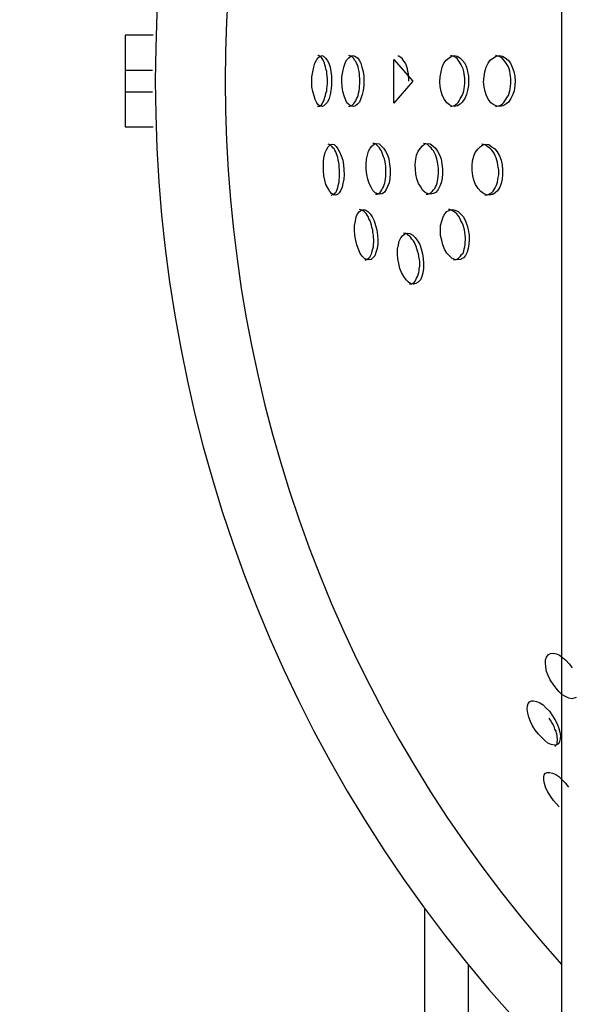
# Model space of a CAD drawing. Units: inches. Extents: x -112 to 308, y -306 to -9.
# Drawn here: x 116 to 117, y -182 to -181 of the extents above; entities that cross this region are included whole.
import ezdxf

# ---------------------------------------------------------------- set-up
doc = ezdxf.new("R2010")
doc.units = ezdxf.units.IN
doc.header["$MEASUREMENT"] = 0
doc.layers.add('Ebene 1', color=7, linetype='Continuous')

# ---------------------------------------------------------------- blocks, each defined once
blk = doc.blocks.new('block 3')
at = {"layer": 'Ebene 1', "color": 178, "lineweight": 25, "true_color": 0x000106}
for points in [[(116.60339, -176.87775), (116.60339, -185.77781)], [(116.201, -181.28265), (116.17344, -181.28265)], [(116.17344, -181.28265), (116.17344, -181.37291)], [(116.3767, -181.32778), (116.3767, -181.33226), (116.37601, -181.33742), (116.37533, -181.34121), (116.37429, -181.345), (116.37257, -181.34845), (116.37085, -181.35052), (116.36912, -181.35224), (116.3674, -181.35293), (116.36533, -181.35258), (116.36361, -181.3512), (116.36223, -181.34914), (116.36051, -181.34604), (116.35948, -181.34225), (116.3581, -181.33811), (116.35741, -181.33363), (116.35741, -181.32847), (116.35741, -181.32364), (116.3581, -181.31882), (116.35913, -181.314), (116.36017, -181.31021), (116.36189, -181.30711), (116.36327, -181.30504), (116.36533, -181.30332), (116.36706, -181.30263), (116.36878, -181.30332), (116.3705, -181.30504), (116.37222, -181.30711), (116.37395, -181.31021), (116.37533, -181.314), (116.37601, -181.31848), (116.3767, -181.32295), (116.3767, -181.32778)], [(116.37257, -181.32778), (116.37257, -181.32537), (116.37222, -181.32295), (116.37188, -181.32054), (116.37188, -181.31848), (116.37119, -181.31572), (116.37085, -181.31365), (116.37016, -181.31193), (116.36981, -181.31021), (116.36912, -181.30849), (116.36844, -181.30711), (116.3674, -181.30573), (116.36671, -181.3047), (116.36568, -181.30401), (116.36499, -181.30332), (116.36396, -181.30263), (116.36327, -181.30263)], [(116.4084, -181.32778), (116.4084, -181.33226), (116.40771, -181.33708), (116.40702, -181.34121), (116.40564, -181.345), (116.40426, -181.34845), (116.4022, -181.35052), (116.40013, -181.35224), (116.39806, -181.35293), (116.396, -181.35258), (116.39393, -181.3512), (116.39186, -181.34914), (116.39048, -181.34604), (116.38911, -181.34225), (116.38773, -181.33811), (116.38704, -181.33329), (116.38669, -181.32847), (116.38669, -181.32364), (116.38773, -181.31882), (116.38876, -181.314), (116.39014, -181.31021), (116.39152, -181.30711), (116.39358, -181.30504), (116.39565, -181.30332), (116.39772, -181.30263), (116.39979, -181.30332), (116.4022, -181.30504), (116.40392, -181.30711), (116.40564, -181.31021), (116.40668, -181.314), (116.40771, -181.31848), (116.4084, -181.32295), (116.4084, -181.32778)], [(116.40461, -181.32778), (116.40461, -181.32537), (116.40426, -181.32295), (116.40426, -181.32054), (116.40392, -181.31848), (116.40323, -181.31572), (116.40289, -181.31365), (116.4022, -181.31193), (116.40116, -181.31021), (116.40047, -181.30849), (116.39944, -181.30711), (116.39875, -181.30573), (116.39772, -181.3047), (116.39669, -181.30401), (116.39565, -181.30332), (116.39358, -181.30263)], [(116.45284, -181.32778), (116.45284, -181.32537), (116.4525, -181.32295), (116.4525, -181.32054), (116.45181, -181.31848), (116.45146, -181.31572), (116.45077, -181.31365), (116.45008, -181.31193), (116.4494, -181.31021), (116.44836, -181.30849), (116.44733, -181.30711), (116.44629, -181.30573), (116.44492, -181.3047), (116.44388, -181.30401), (116.44285, -181.30332), (116.44216, -181.30332)], [(116.51175, -181.32778), (116.51175, -181.33226), (116.51072, -181.33708), (116.50968, -181.34121), (116.50796, -181.345), (116.50555, -181.34845), (116.50348, -181.35052), (116.50073, -181.35224), (116.49797, -181.35293), (116.49521, -181.35258), (116.4928, -181.3512), (116.49039, -181.34914), (116.48798, -181.34604), (116.48591, -181.34225), (116.48454, -181.33811), (116.48385, -181.33329), (116.4835, -181.32847), (116.48385, -181.32364), (116.48454, -181.31882), (116.48557, -181.314), (116.48729, -181.31021), (116.4897, -181.30711), (116.49246, -181.30504), (116.49487, -181.30332), (116.49763, -181.30263), (116.50038, -181.30332), (116.50314, -181.30504), (116.50555, -181.30711), (116.50796, -181.31021), (116.50968, -181.314), (116.51072, -181.31848), (116.51175, -181.32295), (116.51175, -181.32778)], [(116.50796, -181.32778), (116.50796, -181.32537), (116.50762, -181.32295), (116.50727, -181.32054), (116.50693, -181.31848), (116.50624, -181.31572), (116.50555, -181.31365), (116.50452, -181.31193), (116.50348, -181.31021), (116.50245, -181.30849), (116.50142, -181.30711), (116.50038, -181.30573), (116.499, -181.3047), (116.49763, -181.30401), (116.49659, -181.30332), (116.49384, -181.30263)], [(116.55757, -181.32778), (116.55723, -181.33226), (116.55654, -181.33742), (116.55516, -181.34121), (116.55344, -181.345), (116.55103, -181.34845), (116.54827, -181.35052), (116.54551, -181.35224), (116.54241, -181.35293), (116.53966, -181.35258), (116.53656, -181.3512), (116.5338, -181.34914), (116.53139, -181.34604), (116.52932, -181.34225), (116.52794, -181.33811), (116.52691, -181.33363), (116.52657, -181.32847), (116.52691, -181.32364), (116.5276, -181.31882), (116.52898, -181.314), (116.53104, -181.31021), (116.53311, -181.30711), (116.53621, -181.30504), (116.53897, -181.30332), (116.54207, -181.30263), (116.54517, -181.30332), (116.54792, -181.30504), (116.55068, -181.30711), (116.55309, -181.31021), (116.55481, -181.314), (116.55619, -181.31848), (116.55723, -181.32295), (116.55757, -181.32778)], [(116.55344, -181.32778), (116.55344, -181.32537), (116.55309, -181.32295), (116.55275, -181.32054), (116.5524, -181.31813), (116.55171, -181.31572), (116.55103, -181.31365), (116.54965, -181.31193), (116.54861, -181.31021), (116.54758, -181.30849), (116.54655, -181.30711), (116.54517, -181.30573), (116.54379, -181.3047), (116.54241, -181.30401), (116.54103, -181.30332), (116.53828, -181.30263)], [(116.45663, -181.32778), (116.43803, -181.34948), (116.43803, -181.30642), (116.45663, -181.32778)], [(116.20031, -181.31744), (116.17344, -181.31744)], [(116.36292, -181.35293), (116.36499, -181.35258), (116.36568, -181.35189), (116.36671, -181.3512), (116.3674, -181.35017), (116.36809, -181.34879), (116.36912, -181.34741), (116.36981, -181.34535), (116.37016, -181.34363), (116.37085, -181.3419), (116.37119, -181.33984), (116.37188, -181.33742), (116.37188, -181.33536), (116.37222, -181.33295), (116.37257, -181.33019), (116.37257, -181.32778)], [(116.39358, -181.35293), (116.39462, -181.35258), (116.39565, -181.35224), (116.39669, -181.35189), (116.39772, -181.35086), (116.39875, -181.34983), (116.39944, -181.34879), (116.40047, -181.34741), (116.40116, -181.34535), (116.4022, -181.34363), (116.40289, -181.3419), (116.40323, -181.33984), (116.40392, -181.33742), (116.40426, -181.33536), (116.40426, -181.33295), (116.40461, -181.33019), (116.40461, -181.32778)], [(116.49384, -181.35293), (116.49521, -181.35258), (116.49659, -181.35224), (116.49797, -181.35189), (116.499, -181.35086), (116.50038, -181.34983), (116.50142, -181.34879), (116.50245, -181.34741), (116.50348, -181.34535), (116.50452, -181.34363), (116.50555, -181.3419), (116.50624, -181.33984), (116.50693, -181.33742), (116.50727, -181.33536), (116.50762, -181.33295), (116.50796, -181.33019), (116.50796, -181.32778)], [(116.53828, -181.35293), (116.54103, -181.35224), (116.54241, -181.35189), (116.54379, -181.3512), (116.54517, -181.35017), (116.54655, -181.34879), (116.54758, -181.34741), (116.54861, -181.34535), (116.54965, -181.34363), (116.55103, -181.3419), (116.55171, -181.33984), (116.5524, -181.33742), (116.55275, -181.33536), (116.55309, -181.33295), (116.55344, -181.33019), (116.55344, -181.32778)], [(116.17344, -181.33846), (116.20031, -181.33846)], [(116.17344, -181.37291), (116.201, -181.37291)], [(116.38876, -181.41528), (116.38911, -181.41976), (116.38876, -181.42458), (116.38773, -181.42872), (116.38704, -181.43251), (116.38566, -181.43595), (116.38428, -181.43802), (116.38256, -181.43974), (116.38049, -181.44043), (116.37877, -181.44009), (116.3767, -181.43871), (116.37498, -181.43664), (116.37326, -181.43354), (116.37119, -181.42975), (116.37016, -181.42562), (116.36912, -181.42114), (116.36878, -181.41597), (116.36878, -181.41115), (116.36878, -181.40633), (116.36947, -181.40185), (116.3705, -181.39806), (116.37188, -181.39496), (116.37326, -181.39255), (116.37533, -181.39082), (116.37739, -181.39013), (116.37912, -181.39048), (116.38118, -181.3922), (116.3829, -181.39461), (116.38463, -181.39771), (116.38601, -181.4015), (116.38773, -181.40564), (116.38842, -181.41046), (116.38876, -181.41528)], [(116.38463, -181.41528), (116.38428, -181.41287), (116.38428, -181.41046), (116.38394, -181.40805), (116.38325, -181.40564), (116.3829, -181.40323), (116.38222, -181.40116), (116.38153, -181.39944), (116.38084, -181.39771), (116.3798, -181.39599), (116.37912, -181.39461), (116.37808, -181.39358), (116.37739, -181.39255), (116.37636, -181.39151), (116.37533, -181.39082), (116.37429, -181.39048), (116.37326, -181.39013)], [(116.43458, -181.41425), (116.43458, -181.41907), (116.43424, -181.4239), (116.43355, -181.42803), (116.43183, -181.43182), (116.43045, -181.43458), (116.42872, -181.43733), (116.42666, -181.43905), (116.42425, -181.4394), (116.42218, -181.43905), (116.41977, -181.43802), (116.41736, -181.43561), (116.41563, -181.43251), (116.41391, -181.42872), (116.41253, -181.42458), (116.4115, -181.41976), (116.41081, -181.41494), (116.41081, -181.41012), (116.41115, -181.40495), (116.41219, -181.40081), (116.41322, -181.39702), (116.4146, -181.39392), (116.41667, -181.39151), (116.41908, -181.38979), (116.42115, -181.38944), (116.42356, -181.38979), (116.42562, -181.39151), (116.42804, -181.39392), (116.42976, -181.39702), (116.43183, -181.40047), (116.4332, -181.4046), (116.43389, -181.40977), (116.43458, -181.41425)], [(116.4301, -181.41425), (116.4301, -181.41184), (116.42976, -181.40977), (116.42941, -181.40736), (116.42872, -181.4046), (116.42804, -181.40254), (116.42735, -181.40047), (116.42666, -181.3984), (116.42597, -181.39668), (116.42493, -181.3953), (116.4239, -181.39358), (116.42287, -181.39255), (116.42183, -181.39151), (116.4208, -181.39048), (116.41977, -181.38979), (116.41839, -181.38944), (116.41736, -181.38944)], [(116.48591, -181.41425), (116.48591, -181.41907), (116.48557, -181.4239), (116.48454, -181.42803), (116.4835, -181.43148), (116.48178, -181.43458), (116.47971, -181.43733), (116.4773, -181.43871), (116.4742, -181.4394), (116.47179, -181.43905), (116.46903, -181.43768), (116.46662, -181.43561), (116.46455, -181.43216), (116.46249, -181.42872), (116.46076, -181.42424), (116.45973, -181.41942), (116.45939, -181.41494), (116.45904, -181.41012), (116.45973, -181.40495), (116.46042, -181.40081), (116.46214, -181.39702), (116.46421, -181.39392), (116.46628, -181.39151), (116.46869, -181.38979), (116.4711, -181.38944), (116.47386, -181.38979), (116.47661, -181.39151), (116.47902, -181.39392), (116.48109, -181.39702), (116.48316, -181.40047), (116.48454, -181.4046), (116.48522, -181.40977), (116.48591, -181.41425)], [(116.48212, -181.41425), (116.48178, -181.41184), (116.48143, -181.40977), (116.48109, -181.40736), (116.4804, -181.4046), (116.47971, -181.40254), (116.47902, -181.40047), (116.47799, -181.3984), (116.4773, -181.39668), (116.47592, -181.3953), (116.47489, -181.39358), (116.47351, -181.39255), (116.47248, -181.39151), (116.4711, -181.39048), (116.46972, -181.38979), (116.46731, -181.38944)], [(116.54517, -181.41528), (116.54517, -181.41976), (116.54482, -181.42458), (116.54379, -181.42872), (116.54241, -181.43251), (116.54035, -181.43595), (116.53793, -181.43802), (116.53552, -181.43974), (116.53208, -181.44043), (116.52932, -181.44009), (116.52657, -181.43871), (116.52381, -181.43664), (116.52105, -181.43354), (116.51864, -181.42975), (116.51692, -181.42562), (116.51589, -181.42114), (116.5152, -181.41597), (116.5152, -181.41115), (116.51554, -181.40633), (116.51692, -181.40185), (116.5183, -181.39806), (116.52071, -181.39496), (116.52312, -181.39255), (116.52588, -181.39082), (116.52863, -181.39013), (116.53173, -181.39048), (116.53449, -181.39255), (116.53759, -181.39461), (116.54, -181.39771), (116.54207, -181.4015), (116.54379, -181.40564), (116.54482, -181.41046), (116.54517, -181.41528)], [(116.54138, -181.41528), (116.54103, -181.41287), (116.54069, -181.41046), (116.54035, -181.40805), (116.53966, -181.40564), (116.53897, -181.40357), (116.53793, -181.4015), (116.53724, -181.39944), (116.53587, -181.39771), (116.53449, -181.39599), (116.53346, -181.39461), (116.53208, -181.39358), (116.5307, -181.39255), (116.52932, -181.39151), (116.52794, -181.39082), (116.52657, -181.39048), (116.52484, -181.39013)], [(116.37636, -181.44043), (116.37808, -181.43974), (116.37912, -181.4394), (116.3798, -181.43837), (116.38084, -181.43768), (116.38153, -181.4363), (116.38222, -181.43458), (116.3829, -181.43285), (116.38325, -181.43113), (116.38359, -181.42941), (116.38428, -181.42734), (116.38428, -181.42493), (116.38463, -181.42286), (116.38463, -181.42011), (116.38463, -181.41769), (116.38463, -181.41528)], [(116.42011, -181.4394), (116.42149, -181.4394), (116.42252, -181.43905), (116.42356, -181.43837), (116.42459, -181.43768), (116.42528, -181.43664), (116.42631, -181.43492), (116.427, -181.43354), (116.42804, -181.43216), (116.42838, -181.4301), (116.42907, -181.42837), (116.42941, -181.42631), (116.42976, -181.42424), (116.4301, -181.42183), (116.4301, -181.41907), (116.4301, -181.41666), (116.4301, -181.41425)], [(116.47007, -181.4394), (116.47144, -181.4394), (116.47248, -181.43905), (116.47386, -181.43837), (116.47489, -181.43768), (116.47592, -181.43664), (116.4773, -181.43492), (116.47833, -181.43354), (116.47902, -181.43216), (116.48006, -181.43044), (116.48075, -181.42837), (116.48109, -181.42631), (116.48143, -181.42424), (116.48178, -181.42183), (116.48212, -181.41907), (116.48212, -181.41666), (116.48212, -181.41425)], [(116.5276, -181.44043), (116.53035, -181.44009), (116.53173, -181.4394), (116.53311, -181.43871), (116.53449, -181.43768), (116.53587, -181.4363), (116.5369, -181.43458), (116.53793, -181.4332), (116.53897, -181.43113), (116.53966, -181.42941), (116.54035, -181.42734), (116.54069, -181.42493), (116.54103, -181.42286), (116.54138, -181.42011), (116.54138, -181.41769), (116.54138, -181.41528)], [(116.42183, -181.47971), (116.42218, -181.48419), (116.42218, -181.48866), (116.42149, -181.4928), (116.42046, -181.49693), (116.41942, -181.50003), (116.41736, -181.5021), (116.41563, -181.50382), (116.41357, -181.50417), (116.4115, -181.50382), (116.40909, -181.50279), (116.40702, -181.50038), (116.40495, -181.49762), (116.40323, -181.49349), (116.40151, -181.48935), (116.40047, -181.48487), (116.39979, -181.48005), (116.39944, -181.47488), (116.39944, -181.47006), (116.40013, -181.46593), (116.40082, -181.46179), (116.4022, -181.45869), (116.40426, -181.45628), (116.40633, -181.4549), (116.4084, -181.45456), (116.41047, -181.4549), (116.41253, -181.45628), (116.4146, -181.45869), (116.41667, -181.46179), (116.41873, -181.46558), (116.42011, -181.47006), (116.42115, -181.47454), (116.42183, -181.47971)], [(116.41804, -181.47971), (116.41736, -181.47695), (116.41736, -181.47454), (116.41632, -181.47213), (116.41598, -181.46972), (116.41529, -181.46765), (116.4146, -181.46558), (116.41357, -181.46351), (116.41288, -181.46145), (116.41184, -181.46007), (116.41081, -181.45835), (116.40978, -181.45731), (116.40874, -181.45628), (116.40771, -181.45559), (116.40668, -181.4549), (116.40426, -181.45456)], [(116.51244, -181.47971), (116.51244, -181.48419), (116.5121, -181.48866), (116.51141, -181.4928), (116.51037, -181.49659), (116.50865, -181.49969), (116.50658, -181.5021), (116.50383, -181.50382), (116.50107, -181.50417), (116.49832, -181.50382), (116.49556, -181.50279), (116.49315, -181.50038), (116.49039, -181.49728), (116.48798, -181.49349), (116.48626, -181.48935), (116.48522, -181.48453), (116.48419, -181.48005), (116.48419, -181.47488), (116.48419, -181.47006), (116.48522, -181.46593), (116.4866, -181.46179), (116.48832, -181.45869), (116.49039, -181.45628), (116.49315, -181.4549), (116.4959, -181.45456), (116.49866, -181.4549), (116.50142, -181.45628), (116.50383, -181.45869), (116.50658, -181.46179), (116.50865, -181.46593), (116.51037, -181.47006), (116.51141, -181.47454), (116.51244, -181.47971)], [(116.50831, -181.47971), (116.50796, -181.47695), (116.50762, -181.47454), (116.50693, -181.47213), (116.50624, -181.46972), (116.50555, -181.46765), (116.50417, -181.46558), (116.50348, -181.46351), (116.50211, -181.46145), (116.50107, -181.46007), (116.50004, -181.45869), (116.49866, -181.45731), (116.49728, -181.45628), (116.4959, -181.45559), (116.49453, -181.4549), (116.49315, -181.45456), (116.49177, -181.45456)], [(116.40943, -181.50417), (116.41047, -181.50417), (116.4115, -181.50382), (116.41253, -181.50313), (116.41322, -181.50244), (116.41426, -181.50141), (116.41494, -181.50003), (116.41563, -181.49865), (116.41632, -181.49728), (116.41667, -181.49521), (116.41736, -181.49314), (116.41804, -181.49108), (116.41804, -181.48901), (116.41839, -181.4866), (116.41839, -181.48419), (116.41804, -181.48212), (116.41804, -181.47971)], [(116.46697, -181.50279), (116.46731, -181.50761), (116.46731, -181.51243), (116.46662, -181.51691), (116.46559, -181.52036), (116.46421, -181.5238), (116.46214, -181.52587), (116.45973, -181.52725), (116.45732, -181.52794), (116.45491, -181.52759), (116.4525, -181.52587), (116.45008, -181.5238), (116.44802, -181.52036), (116.44561, -181.51657), (116.44388, -181.51243), (116.44285, -181.50761), (116.44216, -181.50313), (116.44182, -181.49831), (116.44182, -181.49349), (116.4425, -181.48935), (116.44319, -181.48556), (116.44492, -181.48246), (116.44698, -181.48005), (116.44905, -181.47833), (116.45146, -181.47764), (116.45387, -181.47798), (116.45663, -181.47971), (116.45904, -181.48212), (116.46145, -181.48522), (116.46352, -181.48901), (116.4649, -181.49314), (116.46628, -181.49797), (116.46697, -181.50279)], [(116.46318, -181.50279), (116.46283, -181.50038), (116.46249, -181.49797), (116.46145, -181.49555), (116.46076, -181.49314), (116.46007, -181.49073), (116.45904, -181.48866), (116.45835, -181.48694), (116.45732, -181.48522), (116.45594, -181.4835), (116.45491, -181.48212), (116.45387, -181.48074), (116.4525, -181.48005), (116.45146, -181.47867), (116.45008, -181.47798), (116.44767, -181.47764)], [(116.49694, -181.50417), (116.49935, -181.50382), (116.50073, -181.50313), (116.50176, -181.50244), (116.50279, -181.50141), (116.50383, -181.50038), (116.50486, -181.49865), (116.50624, -181.49728), (116.50693, -181.49555), (116.50727, -181.49314), (116.50796, -181.49108), (116.50831, -181.48901), (116.50831, -181.4866), (116.50865, -181.48419), (116.50865, -181.48212), (116.50831, -181.47971)], [(116.45353, -181.52794), (116.45594, -181.52759), (116.45697, -181.5269), (116.45801, -181.52622), (116.45904, -181.52518), (116.45973, -181.5238), (116.46042, -181.52208), (116.46145, -181.52036), (116.46214, -181.51864), (116.46283, -181.51657), (116.46318, -181.5145), (116.46318, -181.51243), (116.46352, -181.51037), (116.46352, -181.50761), (116.46352, -181.5052), (116.46318, -181.50279)], [(116.61786, -181.93549), (116.61338, -181.93687), (116.61063, -181.93618), (116.60718, -181.93446), (116.60374, -181.93239), (116.60063, -181.92964), (116.59788, -181.92619), (116.59512, -181.9224), (116.59202, -181.91792), (116.5903, -181.91379), (116.58858, -181.90965), (116.58789, -181.90518), (116.58754, -181.90139), (116.58754, -181.89829), (116.58858, -181.89553), (116.5903, -181.89346), (116.59237, -181.89208), (116.59512, -181.89174), (116.59822, -181.89243), (116.60132, -181.89381), (116.60442, -181.89587), (116.60752, -181.89863), (116.61097, -181.90208), (116.61373, -181.90621)], [(116.59443, -181.95341), (116.59685, -181.9572), (116.59891, -181.96133), (116.60063, -181.96581), (116.60167, -181.9696), (116.60236, -181.97304), (116.60201, -181.97614), (116.60132, -181.9789), (116.60029, -181.98097), (116.59822, -181.982), (116.59616, -181.98235), (116.59306, -181.98166), (116.58995, -181.98028), (116.58685, -181.97787), (116.58375, -181.97477), (116.58065, -181.97167), (116.57755, -181.96788), (116.5748, -181.9634), (116.57273, -181.95892), (116.57101, -181.95479), (116.56997, -181.951), (116.56928, -181.94686), (116.56963, -181.94376), (116.57032, -181.94135), (116.5717, -181.93963), (116.57376, -181.93859), (116.57583, -181.93859), (116.57859, -181.93928), (116.58203, -181.94066), (116.58513, -181.94273), (116.58823, -181.94583), (116.59133, -181.94893), (116.59443, -181.95341)], [(116.59685, -181.98372), (116.59822, -181.982), (116.59891, -181.98062), (116.59891, -181.97959), (116.59926, -181.97752), (116.59926, -181.97614), (116.59891, -181.97442), (116.59891, -181.9727), (116.59822, -181.97063), (116.59788, -181.96857), (116.59685, -181.9665), (116.59616, -181.96409), (116.59512, -181.96202), (116.59374, -181.95995), (116.59237, -181.95789), (116.59099, -181.95582)], [(116.60098, -182.04332), (116.59547, -182.03678), (116.59237, -182.03264), (116.58995, -182.02851), (116.58789, -182.02472), (116.58651, -182.02024), (116.58582, -182.0168), (116.58582, -182.01404), (116.58617, -182.01163), (116.58754, -182.00991), (116.58927, -182.00922), (116.59133, -182.00922), (116.59443, -182.00991), (116.59753, -182.01128), (116.60063, -182.01335), (116.60374, -182.01611), (116.60684, -182.01955), (116.61028, -182.02369)], [(116.46834, -182.14392), (116.46834, -182.92768)], [(116.51175, -182.28861), (116.51175, -182.19904)]]:
    blk.add_lwpolyline(points, dxfattribs=at)
for points in [[(116.60339, -180.35523), (116.06975, -180.88853), (116.0694, -181.76703), (116.60339, -182.30033)], [(116.60339, -180.45686), (116.16139, -180.95054), (116.16139, -181.7057), (116.60339, -182.1987)]]:
    blk.add_open_spline(points, degree=3, dxfattribs=at)
blk = doc.blocks.new('block 2')
at = {"layer": 'Ebene 1'}
blk.add_blockref('block 3', (0, 0), dxfattribs=at)

msp = doc.modelspace()

# ---------------------------------------------------------------- block references
at = {"layer": 'Ebene 1'}
msp.add_blockref('block 2', (0, 0), dxfattribs=at)

doc.saveas('drawing.dxf')
